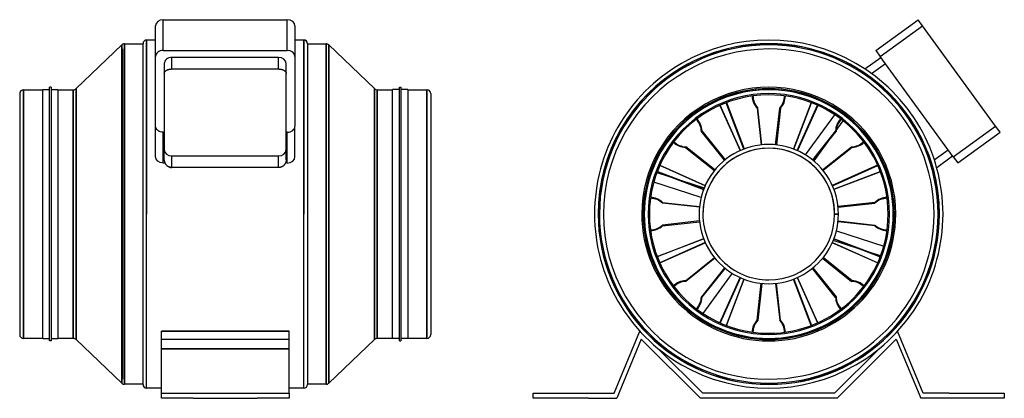
# Model space of a CAD drawing. Units: millimetres. Extents: x -161 to 610, y 687 to 984.
import ezdxf

# ---------------------------------------------------------------- set-up
doc = ezdxf.new("R2010")
doc.units = ezdxf.units.MM
doc.layers.add('MAIN-1', color=7, linetype='Continuous')
doc.layers.add('MAIN-2', color=7, linetype='Continuous')

# ---------------------------------------------------------------- blocks, each defined once
blk = doc.blocks.new('Jetline 200 left')
at = {"layer": 'MAIN-1'}
for p, q in [((509.6, 959.67), (542.73, 983.74)), ((546.25, 978.89), (542.73, 983.74)), ((513.12, 954.82), (546.25, 978.89)), ((603.39, 900.25), (546.25, 978.89)), ((509.6, 959.67), (513.12, 954.82)), ((501.1, 945.07), (513.61, 954.15)), ((506.32, 941.44), (517.14, 949.3)), ((570.26, 876.18), (513.12, 954.82)), ((416.56, 914.43), (419.75, 885.53)), ((416.56, 914.43), (417.18, 914.43)), ((420.36, 885.59), (417.18, 914.43)), ((478.06, 896.56), (459.88, 873.87)), ((460.35, 873.48), (478.49, 896.12)), ((478.06, 896.56), (478.49, 896.12)), ((570.26, 876.18), (603.39, 900.25)), ((573.78, 871.33), (606.91, 895.4)), ((606.91, 895.4), (603.39, 900.25)), ((360.44, 883.58), (360.88, 884.01)), ((360.44, 883.58), (383.13, 865.4)), ((383.51, 865.87), (360.88, 884.01)), ((555.42, 873.84), (566.25, 881.71)), ((557.27, 867.76), (569.77, 876.85)), ((570.26, 876.18), (573.78, 871.33)), ((508.91, 840.44), (480.01, 837.25)), ((480.07, 836.64), (508.91, 839.82)), ((508.91, 840.44), (508.91, 839.82)), ((371.4, 825.88), (342.57, 822.7)), ((342.57, 822.08), (371.47, 825.27)), ((480.34, 831.26), (477.34, 831.26)), ((342.57, 822.08), (342.57, 822.7)), ((467.96, 796.64), (490.6, 778.5)), ((491.04, 778.94), (468.35, 797.12)), ((391.12, 789.03), (372.98, 766.4)), ((373.42, 765.96), (391.6, 788.65)), ((431.12, 776.92), (434.3, 748.09)), ((434.92, 748.09), (431.73, 776.99)), ((491.04, 778.94), (490.6, 778.5)), ((373.42, 765.96), (372.98, 766.4)), ((434.92, 748.09), (434.3, 748.09)), ((304.69, 690.76), (324.82, 739.35)), ((325.86, 733.04), (306.69, 686.76)), ((372.14, 686.76), (325.86, 733.04)), ((525.62, 733.04), (479.34, 686.76)), ((525.62, 733.04), (544.79, 686.76)), ((546.79, 690.76), (526.66, 739.35)), ((339.2, 725.69), (374.14, 690.76)), ((512.27, 725.69), (477.34, 690.76)), ((241.24, 686.76), (241.24, 690.76)), ((241.24, 690.76), (284.54, 690.76)), ((284.54, 686.76), (241.24, 686.76)), ((284.54, 690.76), (304.69, 690.76)), ((284.54, 686.76), (306.69, 686.76)), ((479.34, 686.76), (372.14, 686.76)), ((477.34, 690.76), (374.14, 690.76)), ((566.94, 686.76), (544.79, 686.76)), ((566.94, 690.76), (546.79, 690.76)), ((566.94, 690.76), (610.24, 690.76)), ((610.24, 686.76), (566.94, 686.76)), ((610.24, 690.76), (610.24, 686.76))]:
    blk.add_line(p, q, dxfattribs=at)
for radius, start, end in [(136.5, 0, 180.00002), (133.65, 0, 180.00002), (133.5, 89.99998, 179.99998), (133.5, 0, 89.99998), (132.62, 89.99998, 179.99998), (132.62, 0, 89.99998), (99.5, 0, 180.00002), (97.6, 0, 180.00002), (97.5, 89.99998, 179.99998), (94.5, 0, 180.00002), (97.5, 0, 89.99998), (93.5, 89.99998, 270.00002), (93.5, 270.00002, 89.99998), (54.6, 0, 180.00002), (51.6, 0, 180.00002), (136.5, 179.99998, 0), (133.65, 180.00002, 270.00002), (133.5, 179.99998, 270.00002), (132.62, 179.99998, 270.00002), (99.5, 180.00002, 0), (97.6, 180.00002, 0), (97.5, 179.99998, 270.00002), (94.5, 179.99998, 0), (54.6, 179.99998, 0), (51.6, 180.00002, 270.00002), (132.62, 270.00002, 0), (133.5, 270.00002, 0), (97.5, 270.00002, 0), (51.6, 270.00002, 0), (133.65, 270.00002, 0)]:
    blk.add_arc((425.74, 831.26), radius, start, end, dxfattribs=at)
for centre, major_axis, start_param, end_param in [((425.74, 924.08), (0, -13.65), 4.728898, 5.497787), ((426.36, 924.08), (0, 13.65), 1.581122, 2.356194), ((491.37, 896.89), (-9.65, -9.65), 4.728898, 5.497787), ((491.81, 896.45), (9.65, 9.65), 1.581122, 2.356194), ((360.1, 896.89), (9.65, -9.65), 4.728898, 5.497787), ((360.54, 897.33), (-9.65, 9.65), 1.581122, 2.356194), ((518.56, 831.26), (-13.65, 0), 4.728898, 5.497787), ((518.56, 830.64), (13.65, 0), 1.581122, 2.356194), ((332.92, 831.88), (-13.65, 0), 1.581122, 2.356194), ((332.92, 831.26), (13.65, 0), 4.728898, 5.497787), ((490.93, 765.19), (9.65, -9.65), 1.581122, 2.356194), ((491.37, 765.62), (-9.65, 9.65), 4.728898, 5.497787), ((359.67, 766.06), (-9.65, -9.65), 1.581122, 2.356194), ((360.1, 765.62), (9.65, 9.65), 4.728898, 5.497787), ((425.12, 738.44), (0, -13.65), 1.581122, 2.356194), ((425.74, 738.44), (0, 13.65), 4.728898, 5.497787)]:
    blk.add_ellipse(centre, major_axis=major_axis, ratio=0.951057, start_param=start_param, end_param=end_param, dxfattribs=at)
at = {"layer": 'MAIN-2'}
for p, q in [((542.73, 983.74), (542.73, 983.74)), ((513.12, 954.82), (546.25, 978.89)), ((425.74, 964.76), (425.74, 964.76)), ((425.74, 964.76), (425.74, 964.76)), ((425.74, 960.76), (425.74, 960.76)), ((509.6, 959.67), (509.6, 959.67)), ((506.32, 941.44), (517.14, 949.3)), ((513.61, 954.15), (513.61, 954.15)), ((501.1, 945.07), (501.1, 945.07)), ((498.58, 938.33), (498.58, 938.33)), ((505.06, 933.62), (505.06, 933.62)), ((406.22, 882.25), (392.32, 918.58)), ((392.53, 918.66), (406.43, 882.33)), ((425.74, 924.76), (425.74, 924.76)), ((425.74, 924.76), (425.74, 924.76)), ((458.95, 918.66), (445.05, 882.33)), ((445.25, 882.25), (459.16, 918.58)), ((387.42, 916.55), (403.28, 881.02)), ((403.48, 881.11), (387.62, 916.64)), ((431.12, 885.59), (434.3, 914.43)), ((434.92, 914.43), (431.73, 885.53)), ((434.92, 914.43), (434.3, 914.43)), ((448, 881.11), (463.85, 916.64)), ((464.06, 916.55), (448.2, 881.02)), ((454.51, 877.66), (477.41, 909.18)), ((483.88, 904.48), (460.98, 872.96)), ((373.42, 896.56), (372.98, 896.12)), ((391.12, 873.48), (372.98, 896.12)), ((373.42, 896.56), (391.6, 873.87)), ((570.26, 876.18), (603.39, 900.25)), ((606.91, 895.4), (606.91, 895.4)), ((467.96, 865.87), (490.6, 884.01)), ((491.04, 883.58), (468.35, 865.4)), ((491.04, 883.58), (490.6, 884.01)), ((555.42, 873.84), (566.25, 881.71)), ((303.87, 875.06), (303.87, 875.06)), ((454.51, 877.66), (454.51, 877.66)), ((460.98, 872.96), (460.98, 872.96)), ((569.77, 876.85), (569.77, 876.85)), ((301.4, 867.45), (301.4, 867.45)), ((338.13, 863.93), (375.19, 851.89)), ((338.34, 864.47), (374.67, 850.57)), ((374.74, 850.77), (338.41, 864.68)), ((375.88, 853.52), (340.36, 869.37)), ((340.45, 869.58), (375.97, 853.72)), ((511.03, 869.58), (475.5, 853.72)), ((475.59, 853.52), (511.12, 869.37)), ((476.73, 850.77), (513.06, 864.68)), ((513.14, 864.47), (476.81, 850.57)), ((557.27, 867.76), (557.27, 867.76)), ((573.78, 871.33), (573.78, 871.33)), ((372.71, 844.28), (335.66, 856.32)), ((375.19, 851.89), (375.19, 851.89)), ((372.71, 844.28), (372.71, 844.28)), ((342.57, 840.44), (371.47, 837.25)), ((342.57, 840.44), (342.57, 839.82)), ((371.4, 836.64), (342.57, 839.82)), ((477.34, 831.26), (480.34, 831.26)), ((508.91, 822.08), (480.01, 825.27)), ((480.07, 825.88), (508.91, 822.7)), ((480.34, 831.26), (480.34, 831.26)), ((480.34, 831.26), (480.34, 831.26)), ((480.34, 831.26), (480.34, 831.26)), ((480.34, 831.26), (480.34, 831.26)), ((480.34, 831.26), (480.34, 831.26)), ((478.76, 818.23), (515.82, 806.2)), ((478.76, 818.23), (478.76, 818.23)), ((508.91, 822.08), (508.91, 822.7)), ((338.34, 798.05), (374.67, 811.95)), ((374.74, 811.74), (338.41, 797.84)), ((513.34, 798.59), (476.29, 810.63)), ((476.29, 810.63), (476.29, 810.63)), ((476.73, 811.74), (513.06, 797.84)), ((513.14, 798.05), (476.81, 811.95)), ((375.88, 809), (340.36, 793.14)), ((340.45, 792.94), (375.97, 808.8)), ((511.03, 792.94), (475.5, 808.8)), ((475.59, 809), (511.12, 793.14)), ((360.44, 778.94), (383.13, 797.12)), ((383.51, 796.64), (360.88, 778.5)), ((550.08, 795.06), (550.08, 795.06)), ((390.5, 789.56), (390.5, 789.56)), ((478.06, 765.96), (459.88, 788.65)), ((460.35, 789.03), (478.49, 766.4)), ((547.6, 787.45), (547.6, 787.45)), ((396.97, 784.85), (374.07, 753.33)), ((387.42, 745.97), (403.28, 781.49)), ((403.48, 781.4), (387.62, 745.88)), ((406.22, 780.26), (392.32, 743.93)), ((392.53, 743.86), (406.43, 780.19)), ((396.97, 784.85), (396.97, 784.85)), ((458.95, 743.86), (445.05, 780.19)), ((445.25, 780.26), (459.16, 743.93)), ((448, 781.4), (463.85, 745.88)), ((464.06, 745.97), (448.2, 781.49)), ((360.44, 778.94), (360.88, 778.5)), ((416.56, 748.09), (419.75, 776.99)), ((420.36, 776.92), (417.18, 748.09)), ((478.06, 765.96), (478.49, 766.4)), ((416.56, 748.09), (417.18, 748.09)), ((324.82, 739.35), (324.82, 739.35)), ((325.86, 733.04), (325.86, 733.04)), ((525.62, 733.04), (525.62, 733.04)), ((526.66, 739.35), (526.66, 739.35)), ((339.2, 725.69), (339.2, 725.69)), ((346.42, 728.89), (346.42, 728.89)), ((512.27, 725.69), (512.27, 725.69)), ((352.89, 724.19), (352.89, 724.19)), ((425.74, 701.76), (425.74, 701.76)), ((425.74, 697.76), (425.74, 697.76)), ((425.74, 697.76), (425.74, 697.76)), ((241.24, 690.76), (241.24, 690.76)), ((241.24, 686.76), (241.24, 686.76)), ((304.69, 690.76), (304.69, 690.76)), ((306.69, 686.76), (306.69, 686.76)), ((372.14, 686.76), (372.14, 686.76)), ((374.14, 690.76), (374.14, 690.76)), ((477.34, 690.76), (477.34, 690.76)), ((479.34, 686.76), (479.34, 686.76)), ((544.79, 686.76), (544.79, 686.76)), ((546.79, 690.76), (546.79, 690.76)), ((610.24, 690.76), (610.24, 690.76)), ((610.24, 686.76), (610.24, 686.76))]:
    blk.add_line(p, q, dxfattribs=at)
for radius, start, end in [(133.65, 0, 179.99998), (132.62, 89.99998, 179.99998), (129.5, 89.99998, 270.00002), (132.62, 0, 89.99998), (129.5, 270.00002, 89.99998), (98.38, 89.99998, 179.99998), (98.38, 89.99998, 179.99998), (94.5, 0, 180.00002), (98.38, 0, 89.99998), (98.38, 0, 89.99998), (51.6, 0, 179.99998), (133.65, 179.99998, 270.00002), (132.62, 179.99998, 270.00002), (98.38, 179.99998, 270.00002), (98.38, 179.99998, 270.00002), (94.5, 179.99998, 0), (51.6, 179.99998, 270.00002), (133.65, 270.00002, 0), (98.38, 270.00002, 0), (98.38, 270.00002, 0), (132.62, 270.00002, 0), (51.6, 270.00002, 0)]:
    blk.add_arc((425.74, 831.26), radius, start, end, dxfattribs=at)
for centre, major_axis, start_param, end_param in [((425.12, 924.08), (0, -13.65), 0.785398, 1.560468), ((425.74, 924.08), (0, 13.65), 3.926991, 4.695878), ((359.67, 896.45), (9.65, -9.65), 0.785398, 1.560468), ((360.1, 896.89), (-9.65, 9.65), 3.926991, 4.695878), ((490.93, 897.33), (-9.65, -9.65), 0.785398, 1.560468), ((491.37, 896.89), (9.65, 9.65), 3.926991, 4.695878), ((332.92, 830.64), (13.65, 0), 0.785398, 1.560468), ((332.92, 831.26), (-13.65, 0), 3.926991, 4.695878), ((518.56, 831.88), (-13.65, 0), 0.785398, 1.560468), ((518.56, 831.26), (13.65, 0), 3.926991, 4.695878), ((360.1, 765.62), (-9.65, -9.65), 3.926991, 4.695878), ((360.54, 765.19), (9.65, 9.65), 0.785398, 1.560468), ((491.37, 765.62), (9.65, -9.65), 3.926991, 4.695878), ((491.81, 766.06), (-9.65, 9.65), 0.785398, 1.560468), ((425.74, 738.44), (0, -13.65), 3.926991, 4.695878), ((426.36, 738.44), (0, 13.65), 0.785398, 1.560468)]:
    blk.add_ellipse(centre, major_axis=major_axis, ratio=0.951057, start_param=start_param, end_param=end_param, dxfattribs=at)
blk = doc.blocks.new('Jetline 200 front')
for p, q in [((-48.6, 895.4), (-47.78, 895.4)), ((-47.78, 873.84), (-47.78, 895.4)), ((48.6, 895.4), (47.77, 895.4)), ((54.6, 876.18), (54.6, 900.25)), ((-48.6, 871.33), (-47.24, 871.33)), ((48.6, 871.33), (47.23, 871.33))]:
    blk.add_line(p, q)
at = {"layer": 'MAIN-1'}
for p, q in [((-48.6, 983.74), (48.6, 983.74)), ((-54.6, 876.18), (-54.6, 978.89)), ((54.6, 978.89), (54.6, 900.25)), ((-79, 964.76), (-79, 831.26)), ((-79, 964.76), (-64.4, 964.76)), ((-64.4, 831.26), (-64.4, 964.91)), ((-61.55, 967.76), (-61.55, 831.26)), ((-54.6, 967.76), (-61.55, 967.76)), ((61.55, 967.76), (54.6, 967.76)), ((61.55, 967.76), (61.55, 831.26)), ((64.4, 964.91), (64.4, 831.26)), ((64.4, 964.76), (79, 964.76)), ((79, 964.76), (79, 831.26)), ((-116.88, 929.64), (-81.12, 963.88)), ((-81.12, 963.88), (-81.12, 831.26)), ((81.12, 963.88), (116.88, 929.64)), ((81.12, 963.88), (81.12, 831.26)), ((-161, 925.76), (-161, 831.26)), ((-158, 928.76), (-158, 831.26)), ((-158, 928.76), (-143, 928.76)), ((-143, 831.26), (-143, 928.86)), ((-143, 928.86), (-137.6, 928.86)), ((-137.6, 831.26), (-137.6, 930.76)), ((-136.4, 930.76), (-137.6, 930.76)), ((-136.4, 930.76), (-136.4, 831.26)), ((-136.4, 928.86), (-131, 928.86)), ((-131, 928.86), (-131, 831.26)), ((-131, 928.76), (-119, 928.76)), ((-119, 928.76), (-119, 831.26)), ((-116.88, 929.64), (-116.88, 831.26)), ((116.88, 929.64), (116.88, 831.26)), ((119, 928.76), (131, 928.76)), ((119, 928.76), (119, 831.26)), ((131, 831.26), (131, 928.86)), ((136.4, 928.86), (131, 928.86)), ((136.4, 831.26), (136.4, 930.76)), ((136.4, 930.76), (137.6, 930.76)), ((137.6, 930.76), (137.6, 831.26)), ((143, 928.86), (137.6, 928.86)), ((143, 928.86), (143, 831.26)), ((143, 928.76), (158, 928.76)), ((158, 928.76), (158, 831.26)), ((161, 925.76), (161, 831.26)), ((-48.6, 871.33), (-48.6, 895.4)), ((48.6, 871.33), (48.6, 895.4)), ((-47.23, 871.33), (-47.1, 871.07)), ((-47.1, 871.07), (-46.97, 870.82)), ((-46.97, 870.82), (-46.82, 870.58)), ((-46.82, 870.58), (-46.66, 870.34)), ((-46.66, 870.34), (-46.49, 870.11)), ((-46.49, 870.11), (-46.32, 869.89)), ((-46.32, 869.89), (-46.13, 869.69)), ((-46.13, 869.69), (-45.94, 869.49)), ((-45.94, 869.49), (-45.74, 869.3)), ((-45.74, 869.3), (-45.53, 869.12)), ((-45.53, 869.12), (-45.3, 868.94)), ((-45.3, 868.94), (-45.07, 868.77)), ((-45.07, 868.77), (-44.82, 868.62)), ((-44.82, 868.62), (-44.57, 868.47)), ((-44.57, 868.47), (-44.3, 868.34)), ((-44.04, 868.22), (-44.3, 868.34)), ((-44.3, 868.34), (-44.04, 868.22)), ((-43.76, 868.11), (-44.04, 868.22)), ((-44.04, 868.22), (-43.76, 868.11)), ((-43.48, 868.02), (-43.76, 868.11)), ((-43.76, 868.11), (-43.48, 868.02)), ((-43.2, 867.94), (-43.48, 868.02)), ((-43.48, 868.02), (-43.2, 867.94)), ((-42.91, 867.88), (-43.2, 867.94)), ((-43.2, 867.94), (-42.91, 867.88)), ((-42.63, 867.83), (-42.91, 867.88)), ((-42.91, 867.88), (-42.63, 867.83)), ((-42.34, 867.79), (-42.63, 867.83)), ((-42.63, 867.83), (-42.34, 867.79)), ((-42.06, 867.77), (-42.34, 867.79)), ((-42.34, 867.79), (-42.06, 867.77)), ((-41.78, 867.76), (-42.06, 867.77)), ((-42.06, 867.77), (-41.78, 867.76)), ((-41.78, 867.76), (-41.78, 871.33)), ((-41.78, 867.76), (-41.78, 871.33)), ((41.77, 867.76), (-41.78, 867.76)), ((41.77, 867.76), (41.77, 871.33)), ((42.06, 867.77), (41.77, 867.76)), ((42.34, 867.79), (42.06, 867.77)), ((42.63, 867.83), (42.34, 867.79)), ((42.91, 867.88), (42.63, 867.83)), ((43.2, 867.94), (42.91, 867.88)), ((43.48, 868.02), (43.2, 867.94)), ((43.76, 868.11), (43.48, 868.02)), ((44.04, 868.22), (43.76, 868.11)), ((44.3, 868.34), (44.04, 868.22)), ((44.57, 868.47), (44.3, 868.34)), ((44.82, 868.62), (44.57, 868.47)), ((45.07, 868.77), (44.82, 868.62)), ((45.3, 868.94), (45.07, 868.77)), ((45.53, 869.12), (45.3, 868.94)), ((45.74, 869.3), (45.53, 869.12)), ((45.94, 869.49), (45.74, 869.3)), ((46.13, 869.69), (45.94, 869.49)), ((46.32, 869.89), (46.13, 869.69)), ((46.49, 870.11), (46.32, 869.89)), ((46.66, 870.34), (46.49, 870.11)), ((46.82, 870.58), (46.66, 870.34)), ((46.97, 870.82), (46.82, 870.58)), ((47.1, 871.07), (46.97, 870.82)), ((47.23, 871.33), (47.1, 871.07)), ((-161, 831.26), (-161, 736.76)), ((-158, 831.26), (-158, 733.76)), ((-143, 733.66), (-143, 831.26)), ((-137.6, 731.76), (-137.6, 831.26)), ((-136.4, 831.26), (-136.4, 731.76)), ((-131, 831.26), (-131, 733.66)), ((-119, 831.26), (-119, 733.76)), ((-116.88, 831.26), (-116.88, 732.88)), ((-81.12, 831.26), (-81.12, 698.64)), ((-79, 831.26), (-79, 697.76)), ((-64.4, 697.61), (-64.4, 831.26)), ((-61.55, 694.76), (-61.55, 831.26)), ((61.55, 694.76), (61.55, 831.26)), ((64.4, 831.26), (64.4, 697.61)), ((79, 831.26), (79, 697.76)), ((81.12, 831.26), (81.12, 698.64)), ((116.88, 831.26), (116.88, 732.88)), ((119, 831.26), (119, 733.76)), ((131, 733.66), (131, 831.26)), ((136.4, 731.76), (136.4, 831.26)), ((137.6, 831.26), (137.6, 731.76)), ((143, 831.26), (143, 733.66)), ((158, 831.26), (158, 733.76)), ((161, 831.26), (161, 736.76)), ((-143, 733.76), (-158, 733.76)), ((-143, 733.66), (-137.6, 733.66)), ((-136.4, 733.66), (-131, 733.66)), ((-119, 733.76), (-131, 733.76)), ((-81.12, 698.64), (-116.88, 732.88)), ((-50, 690.76), (-50, 739.35)), ((-50, 739.35), (50, 739.35)), ((50, 690.76), (50, 739.35)), ((116.88, 732.88), (81.12, 698.64)), ((131, 733.76), (119, 733.76)), ((136.4, 733.66), (131, 733.66)), ((143, 733.66), (137.6, 733.66)), ((158, 733.76), (143, 733.76)), ((-136.4, 731.76), (-137.6, 731.76)), ((136.4, 731.76), (137.6, 731.76)), ((-64.4, 697.76), (-79, 697.76)), ((-50, 694.76), (-61.55, 694.76)), ((61.55, 694.76), (50, 694.76)), ((79, 697.76), (64.4, 697.76)), ((-50, 686.76), (-50, 690.76)), ((-50, 690.76), (-25, 690.76)), ((-25, 686.76), (-50, 686.76)), ((-25, 690.76), (25, 690.76)), ((-25, 686.76), (25, 686.76)), ((25, 690.76), (50, 690.76)), ((50, 686.76), (25, 686.76)), ((50, 690.76), (50, 686.76))]:
    blk.add_line(p, q, dxfattribs=at)
for centre, radius, start, end in [((-79, 961.76), 3, 89.99998, 134.99997), ((-61.55, 964.91), 2.85, 89.99998, 180.00009), ((61.55, 964.91), 2.85, 359.99989, 90.00004), ((79, 961.76), 3, 44.99999, 89.99998), ((-158, 925.76), 3, 89.99998, 179.99998), ((-119, 931.76), 3, 270.00002, 315.00001), ((119, 931.76), 3, 225.00003, 270.00002), ((158, 925.76), 3, 0, 89.99998), ((-158, 736.76), 3, 180.00002, 270.00002), ((-119, 730.76), 3, 44.99999, 89.99998), ((119, 730.76), 3, 89.99998, 134.99997), ((158, 736.76), 3, 270.00002, 0), ((-79, 700.76), 3, 225.00003, 270.00002), ((-61.55, 697.61), 2.85, 179.99991, 270.00002), ((61.55, 697.61), 2.85, 269.99996, 0.00011), ((79, 700.76), 3, 270.00002, 315.00001)]:
    blk.add_arc(centre, radius, start, end, dxfattribs=at)
for centre, major_axis, start_param, end_param in [((-48.6, 978.89), (-6, 0), 4.712389, 6.283185), ((48.6, 978.89), (-6, 0), 3.141593, 4.712389), ((48.6, 900.25), (-6, 0), 1.570796, 3.141593), ((48.6, 876.18), (6, 0), 4.712389, 6.283185)]:
    blk.add_ellipse(centre, major_axis=major_axis, ratio=0.809017, start_param=start_param, end_param=end_param, dxfattribs=at)
at = {"layer": 'MAIN-1', "extrusion": (0, 0, -1)}
for centre, major_axis, start_param, end_param in [((-48.6, 900.25), (6, 0), 1.570796, 3.141593), ((-48.6, 876.18), (-6, 0), 4.712389, 6.283185)]:
    blk.add_ellipse(centre, major_axis=major_axis, ratio=0.809017, start_param=start_param, end_param=end_param, dxfattribs=at)
at = {"layer": 'MAIN-2'}
for p, q in [((-48.6, 959.67), (-48.6, 983.74)), ((48.6, 959.67), (48.6, 983.74)), ((-79, 831.26), (-79, 964.76)), ((-61.55, 831.26), (-61.55, 967.76)), ((61.55, 831.26), (61.55, 967.76)), ((79, 831.26), (79, 964.76)), ((-81.12, 831.26), (-81.12, 963.88)), ((-80.5, 960.76), (-80.5, 701.76)), ((-80.5, 701.76), (-80.5, 960.76)), ((-48.6, 959.67), (48.6, 959.67)), ((81.12, 831.26), (81.12, 963.88)), ((-47.78, 949.3), (-47.78, 881.71)), ((-41.78, 945.07), (-41.78, 954.15)), ((41.77, 954.15), (-41.78, 954.15)), ((41.77, 945.07), (41.77, 954.15)), ((47.77, 881.71), (47.77, 949.3)), ((-47.78, 941.44), (-47.77, 941.6)), ((-47.77, 941.6), (-47.75, 941.75)), ((-47.75, 941.75), (-47.73, 941.91)), ((-47.73, 941.91), (-47.69, 942.07)), ((-47.69, 942.07), (-47.63, 942.23)), ((-47.63, 942.23), (-47.57, 942.39)), ((-47.57, 942.39), (-47.5, 942.55)), ((-47.5, 942.55), (-47.41, 942.71)), ((-47.41, 942.71), (-47.31, 942.86)), ((-47.31, 942.86), (-47.2, 943.01)), ((-47.2, 943.01), (-47.08, 943.16)), ((-47.08, 943.16), (-46.95, 943.3)), ((-46.95, 943.3), (-46.81, 943.44)), ((-46.81, 943.44), (-46.66, 943.57)), ((-46.66, 943.57), (-46.5, 943.7)), ((-46.5, 943.7), (-46.33, 943.82)), ((-46.33, 943.82), (-46.16, 943.94)), ((-46.16, 943.94), (-45.97, 944.05)), ((-45.97, 944.05), (-45.78, 944.15)), ((-45.78, 944.15), (-45.58, 944.26)), ((-45.58, 944.26), (-45.37, 944.36)), ((-45.37, 944.36), (-45.15, 944.45)), ((-45.15, 944.45), (-44.92, 944.54)), ((-44.92, 944.54), (-44.68, 944.62)), ((-44.68, 944.62), (-44.44, 944.7)), ((-44.44, 944.7), (-44.19, 944.77)), ((-44.19, 944.77), (-43.93, 944.83)), ((-43.93, 944.83), (-43.67, 944.89)), ((-43.67, 944.89), (-43.4, 944.93)), ((-43.4, 944.93), (-43.13, 944.98)), ((-43.13, 944.98), (-42.86, 945.01)), ((-42.86, 945.01), (-42.58, 945.03)), ((-42.58, 945.03), (-42.31, 945.05)), ((-42.31, 945.05), (-42.04, 945.06)), ((-42.04, 945.06), (-41.78, 945.07)), ((-41.78, 945.07), (41.77, 945.07)), ((41.77, 945.07), (42.04, 945.06)), ((42.04, 945.06), (42.31, 945.05)), ((42.31, 945.05), (42.58, 945.03)), ((42.58, 945.03), (42.86, 945.01)), ((42.86, 945.01), (43.13, 944.98)), ((43.13, 944.98), (43.4, 944.93)), ((43.4, 944.93), (43.67, 944.89)), ((43.67, 944.89), (43.93, 944.83)), ((43.93, 944.83), (44.19, 944.77)), ((44.19, 944.77), (44.44, 944.7)), ((44.44, 944.7), (44.68, 944.62)), ((44.68, 944.62), (44.92, 944.54)), ((44.92, 944.54), (45.15, 944.45)), ((45.15, 944.45), (45.37, 944.36)), ((45.37, 944.36), (45.58, 944.26)), ((45.58, 944.26), (45.78, 944.15)), ((45.78, 944.15), (45.97, 944.05)), ((45.97, 944.05), (46.16, 943.94)), ((46.16, 943.94), (46.33, 943.82)), ((46.33, 943.82), (46.5, 943.7)), ((46.5, 943.7), (46.66, 943.57)), ((46.66, 943.57), (46.81, 943.44)), ((46.81, 943.44), (46.95, 943.3)), ((46.95, 943.3), (47.08, 943.16)), ((47.08, 943.16), (47.2, 943.01)), ((47.2, 943.01), (47.31, 942.86)), ((47.31, 942.86), (47.41, 942.71)), ((47.41, 942.71), (47.5, 942.55)), ((47.5, 942.55), (47.57, 942.39)), ((47.57, 942.39), (47.63, 942.23)), ((47.63, 942.23), (47.69, 942.07)), ((47.69, 942.07), (47.73, 941.91)), ((47.73, 941.91), (47.75, 941.75)), ((47.75, 941.75), (47.77, 941.6)), ((47.77, 941.6), (47.77, 941.44)), ((-158, 831.26), (-158, 928.76)), ((-119, 831.26), (-119, 928.76)), ((-116.88, 831.26), (-116.88, 929.64)), ((116.88, 831.26), (116.88, 929.64)), ((119, 831.26), (119, 928.76)), ((158, 831.26), (158, 928.76)), ((47.77, 873.84), (47.77, 881.71)), ((-47.78, 873.84), (-47.77, 873.57)), ((-47.77, 873.57), (-47.75, 873.29)), ((-47.75, 873.29), (-47.72, 873.01)), ((-47.72, 873.01), (-47.67, 872.72)), ((-47.67, 872.72), (-47.61, 872.44)), ((-47.61, 872.44), (-47.53, 872.16)), ((-47.53, 872.16), (-47.45, 871.88)), ((-47.45, 871.88), (-47.34, 871.6)), ((-47.34, 871.6), (-47.23, 871.33)), ((-41.78, 871.33), (-41.78, 876.85)), ((-41.78, 876.85), (41.77, 876.85)), ((41.77, 871.33), (41.77, 876.85)), ((47.34, 871.6), (47.23, 871.33)), ((47.45, 871.88), (47.34, 871.6)), ((47.53, 872.16), (47.45, 871.88)), ((47.61, 872.44), (47.53, 872.16)), ((47.67, 872.72), (47.61, 872.44)), ((47.72, 873.01), (47.67, 872.72)), ((47.75, 873.29), (47.72, 873.01)), ((47.77, 873.57), (47.75, 873.29)), ((47.77, 873.84), (47.77, 873.57)), ((-158, 733.76), (-158, 831.26)), ((-119, 733.76), (-119, 831.26)), ((-116.88, 732.88), (-116.88, 831.26)), ((-81.12, 698.64), (-81.12, 831.26)), ((-79, 697.76), (-79, 831.26)), ((-61.55, 694.76), (-61.55, 831.26)), ((61.55, 694.76), (61.55, 831.26)), ((79, 697.76), (79, 831.26)), ((81.12, 698.64), (81.12, 831.26)), ((116.88, 732.88), (116.88, 831.26)), ((119, 733.76), (119, 831.26)), ((158, 733.76), (158, 831.26)), ((50, 739.35), (-50, 739.35)), ((-50, 733.04), (50, 733.04)), ((-50, 733.04), (50, 733.04)), ((50, 725.69), (-50, 725.69)), ((-50, 725.69), (50, 725.69)), ((-50, 690.76), (-50, 690.76)), ((-50, 690.76), (-50, 690.76)), ((-50, 690.76), (-50, 690.76)), ((-50, 686.76), (-50, 686.76)), ((-50, 686.76), (-50, 686.76)), ((-50, 686.76), (-50, 686.76)), ((-3.25, 690.76), (-3.25, 690.76)), ((-3.25, 690.76), (-3.25, 690.76)), ((-3.25, 690.76), (-3.25, 690.76)), ((-3.25, 690.76), (-3.25, 690.76)), ((-3.25, 686.76), (-3.25, 686.76)), ((-3.25, 686.76), (-3.25, 686.76)), ((-3.25, 686.76), (-3.25, 686.76)), ((-3.25, 686.76), (-3.25, 686.76)), ((3.25, 690.76), (3.25, 690.76)), ((3.25, 690.76), (3.25, 690.76)), ((3.25, 690.76), (3.25, 690.76)), ((3.25, 690.76), (3.25, 690.76)), ((3.25, 686.76), (3.25, 686.76)), ((3.25, 686.76), (3.25, 686.76)), ((3.25, 686.76), (3.25, 686.76)), ((3.25, 686.76), (3.25, 686.76)), ((50, 690.76), (50, 690.76)), ((50, 690.76), (50, 690.76)), ((50, 690.76), (50, 690.76)), ((50, 686.76), (50, 686.76)), ((50, 686.76), (50, 686.76)), ((50, 686.76), (50, 686.76))]:
    blk.add_line(p, q, dxfattribs=at)
for centre, start_param, end_param in [((-48.6, 954.82), 1.570796, 3.141593), ((48.6, 954.82), 0, 1.570796), ((-41.78, 949.3), 1.570796, 3.141593), ((41.77, 949.3), 0, 1.570796), ((-41.78, 881.71), 3.141593, 4.712389), ((41.77, 881.71), 4.712389, 6.283185)]:
    blk.add_ellipse(centre, major_axis=(6, 0), ratio=0.809017, start_param=start_param, end_param=end_param, dxfattribs=at)

msp = doc.modelspace()

# ---------------------------------------------------------------- block references
for name in ['Jetline 200 front', 'Jetline 200 left']:
    msp.add_blockref(name, (0, 0))

doc.saveas('drawing.dxf')
